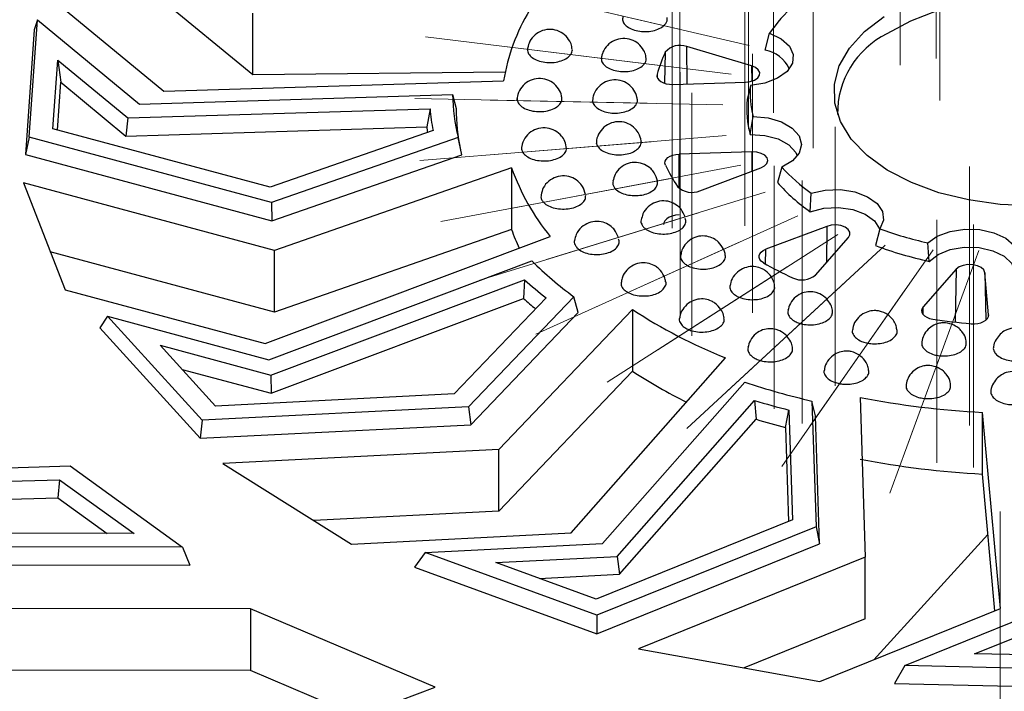
# Model space of a CAD drawing. Units: millimetres. Extents: x -52 to 664, y -32 to 370.
# Drawn here: x 321 to 342, y 183 to 198 of the extents above; entities that cross this region are included whole.
import ezdxf

# ---------------------------------------------------------------- set-up
doc = ezdxf.new("R2010")
doc.units = ezdxf.units.MM
doc.linetypes.add('CENTERX2', pattern=[20.32, 12.7, -2.54, 2.54, -2.54])
doc.layers.add('FORMAT', color=7, linetype='Continuous')

msp = doc.modelspace()

# ---------------------------------------------------------------- linework, layer by layer
at = {"color": 7, "linetype": 'Continuous', "lineweight": 25}
for p, q in [((325.729108, 196.418986), (322.226074, 199.308513)), ((320.97801, 198.361434), (323.768555, 196.059613)), ((325.729108, 196.418986), (325.729108, 197.779887)), ((320.794981, 195.044572), (320.977875, 197.631643)), ((320.977875, 197.631643), (320.910755, 197.410102)), ((320.977875, 197.631643), (323.229083, 195.774702)), ((320.910755, 197.410102), (320.716561, 194.663186)), ((337.03852, 196.965598), (337.133884, 197.339465)), ((336.736158, 196.622599), (335.30628, 197.042664)), ((321.322358, 195.229859), (321.429257, 196.741966)), ((321.429257, 196.741966), (322.971553, 195.469781)), ((321.429257, 196.741966), (321.496376, 196.255839)), ((331.300178, 196.479116), (325.729108, 196.418986)), ((321.421948, 195.203034), (321.496376, 196.255839)), ((321.496376, 196.255839), (322.933259, 195.070606)), ((323.768555, 196.059613), (331.265498, 196.288612)), ((335.000453, 196.210001), (336.60259, 196.258939)), ((336.710893, 196.187803), (336.637816, 195.874618)), ((323.229083, 195.774702), (330.141634, 195.985851)), ((330.141634, 195.985851), (330.217771, 195.678513)), ((322.971553, 195.469781), (329.642214, 195.673541)), ((329.642214, 195.673541), (329.56973, 195.273322)), ((322.971553, 195.469781), (322.933259, 195.070606)), ((336.708267, 195.105976), (336.773505, 195.504686)), ((326.113555, 193.939309), (321.322358, 195.229859)), ((322.933259, 195.070606), (329.56973, 195.273322)), ((329.708396, 195.189758), (326.113555, 193.939309)), ((320.794981, 195.044572), (320.716561, 194.663186)), ((326.144317, 193.603682), (320.794981, 195.044572)), ((330.259359, 195.03508), (326.144317, 193.603682)), ((330.341984, 194.658489), (330.259359, 195.03508)), ((320.716561, 194.663186), (326.148891, 193.199941)), ((336.743493, 194.721656), (335.141356, 194.672717)), ((326.148891, 193.199941), (330.341984, 194.658489)), ((331.441627, 194.367008), (326.208758, 192.546779)), ((331.441627, 194.367008), (331.441627, 193.006107)), ((335.597688, 193.863334), (336.942793, 194.368163)), ((337.404661, 194.385223), (337.306167, 194.045499)), ((326.208758, 192.546779), (320.672368, 194.038053)), ((320.672368, 194.038053), (321.590498, 191.679038)), ((338.032915, 193.400171), (338.050546, 193.811699)), ((326.144317, 193.603682), (326.148891, 193.199941)), ((331.441627, 193.006107), (326.208758, 191.185877)), ((338.396289, 193.077507), (337.051184, 192.572678)), ((339.566731, 193.024395), (339.469211, 192.654351)), ((326.000833, 190.491076), (332.295035, 192.853342)), ((338.147401, 192.00345), (338.875054, 192.828901)), ((340.657524, 192.305252), (340.622824, 192.714139)), ((326.208758, 191.185877), (321.264061, 192.517774)), ((326.208758, 191.185877), (326.208758, 192.546779)), ((326.086865, 190.136026), (331.89043, 192.314151)), ((341.251681, 192.130703), (340.524028, 191.305252)), ((341.9664, 191.128701), (341.881627, 192.053596)), ((326.127935, 189.797622), (331.728417, 191.899529)), ((331.728417, 191.899529), (331.705819, 191.484602)), ((321.590498, 191.679038), (326.000833, 190.491076)), ((326.134042, 189.393468), (331.705819, 191.484602)), ((332.204746, 191.499664), (330.17456, 189.379114)), ((332.815863, 191.52474), (330.491895, 189.097332)), ((332.90713, 191.175047), (332.815863, 191.52474)), ((334.111905, 191.240022), (331.156644, 188.153222)), ((334.111905, 191.240022), (334.111905, 189.879121)), ((322.528929, 191.094387), (322.356221, 190.835748)), ((324.611251, 188.801126), (322.528929, 191.094387)), ((322.528929, 191.094387), (326.086865, 190.136026)), ((330.539081, 188.701597), (332.90713, 191.175047)), ((322.356221, 190.835748), (324.567201, 188.400796)), ((323.690404, 190.454192), (326.127935, 189.797622)), ((324.907492, 189.113814), (323.690404, 190.454192)), ((332.757058, 186.312915), (336.161994, 190.17548)), ((324.174223, 189.921362), (326.134042, 189.393468)), ((326.127935, 189.797622), (326.134042, 189.393468)), ((334.111905, 189.879121), (331.156644, 186.792321)), ((333.445544, 186.07767), (336.585062, 189.639145)), ((330.17456, 189.379114), (324.907492, 189.113814)), ((333.774209, 185.796459), (336.803867, 189.233308)), ((336.803867, 189.233308), (336.83721, 188.820043)), ((339.132777, 189.302733), (339.246982, 185.776468)), ((330.491895, 189.097332), (324.611251, 188.801126)), ((330.491895, 189.097332), (330.539081, 188.701597)), ((337.487229, 188.641665), (337.562711, 189.024504)), ((337.562711, 189.024504), (337.641167, 186.602053)), ((338.070234, 189.222616), (338.160044, 186.449619)), ((338.145687, 188.898712), (338.070234, 189.222616)), ((324.611251, 188.801126), (324.567201, 188.400796)), ((333.823081, 185.400809), (336.83721, 188.820043)), ((338.2372, 186.073118), (338.145687, 188.898712)), ((342.226907, 184.644665), (341.830226, 188.972558)), ((341.830226, 187.611656), (341.830226, 188.972558)), ((324.567201, 188.400796), (330.539081, 188.701597)), ((337.487229, 188.641665), (337.554421, 186.567006)), ((331.156644, 188.153222), (325.070367, 187.846659)), ((331.156644, 186.792321), (331.156644, 188.153222)), ((313.392137, 187.550959), (321.700991, 187.790982)), ((321.700991, 187.790982), (324.182788, 186.000851)), ((325.070367, 187.846659), (327.90868, 186.068704)), ((342.106625, 184.596069), (341.830226, 187.611656)), ((313.716082, 187.263307), (321.46409, 187.487128)), ((321.46409, 187.487128), (321.428863, 187.088111)), ((321.46409, 187.487128), (323.110666, 186.299445)), ((313.764252, 186.866699), (321.428863, 187.088111)), ((321.428863, 187.088111), (322.520762, 186.300519)), ((331.156644, 186.792321), (327.081208, 186.587043)), ((337.641167, 186.602053), (333.309534, 184.85199)), ((338.160044, 186.449619), (333.323807, 184.495686)), ((338.160044, 186.449619), (338.2372, 186.073118)), ((323.110666, 186.299445), (314.37613, 186.315357)), ((327.90868, 186.068704), (332.757058, 186.312915)), ((339.433103, 183.515914), (341.95255, 186.277066)), ((324.182788, 186.000851), (314.874551, 186.017809)), ((324.182788, 186.000851), (324.34221, 185.602616)), ((329.534226, 185.880659), (333.445544, 186.07767)), ((333.325929, 184.08887), (338.2372, 186.073118)), ((329.534226, 185.880659), (329.302205, 185.559415)), ((333.323807, 184.495686), (329.534226, 185.880659)), ((331.094577, 185.661487), (333.774209, 185.796459)), ((333.774209, 185.796459), (333.823081, 185.400809)), ((339.246982, 185.776468), (334.241632, 183.75421)), ((339.246982, 184.415566), (339.246982, 185.776468)), ((314.948665, 185.619729), (324.34221, 185.602616)), ((329.302205, 185.559415), (333.325929, 184.08887)), ((333.309534, 184.85199), (331.094577, 185.661487)), ((332.051948, 185.311598), (333.823081, 185.400809)), ((340.116701, 183.387474), (343.333366, 184.687068)), ((325.679491, 184.638029), (316.565289, 184.654633)), ((329.755385, 182.907811), (325.679491, 184.638029)), ((325.679491, 184.638029), (325.679491, 183.277127)), ((333.323807, 184.495686), (333.325929, 184.08887)), ((338.239604, 183.033717), (342.226907, 184.644665)), ((341.657833, 183.648051), (343.861561, 184.538399)), ((339.246982, 184.415566), (336.57101, 183.334422)), ((334.241632, 183.75421), (338.239604, 183.033717)), ((344.277163, 183.586339), (341.657833, 183.648051)), ((340.116701, 183.387474), (339.887538, 182.994892)), ((344.598126, 183.281891), (340.116701, 183.387474)), ((325.679491, 183.277127), (316.565289, 183.293732)), ((328.04884, 182.271338), (325.679491, 183.277127)), ((339.887538, 182.994892), (344.645852, 182.882786)), ((322.893768, 180.348704), (329.755385, 182.907811))]:
    msp.add_line(p, q, dxfattribs=at)
at = {"color": 8, "linetype": 'Continuous', "lineweight": 25}
for p, q in [((334.833044, 196.920795), (334.818827, 196.234637)), ((335.314349, 196.219589), (335.30628, 197.042664)), ((336.736158, 196.622599), (336.739511, 196.280599)), ((334.653607, 196.43225), (334.652433, 196.376723)), ((335.140491, 193.916349), (335.141356, 194.672717)), ((336.743493, 194.721656), (336.743003, 194.29318)), ((338.396289, 193.077507), (338.386842, 192.275071)), ((337.047345, 192.246608), (337.051184, 192.572678)), ((341.251681, 192.130703), (341.22935, 190.965135)), ((341.881627, 192.053596), (341.904003, 191.006064)), ((340.520757, 191.134517), (340.524028, 191.305252)), ((341.9664, 191.128701), (341.966733, 191.113108))]:
    msp.add_line(p, q, dxfattribs=at)
at = {"color": 7, "linetype": 'Continuous', "lineweight": 25, "flags": 128}
for points in [[(347.13399, 195.547931), (347.138017, 195.757738), (347.054084, 196.171609), (346.850197, 196.571337), (346.532223, 196.945424), (346.109309, 197.283109), (345.593621, 197.574675), (344.999994, 197.811736), (344.345507, 197.987471), (343.648988, 198.096826), (342.930474, 198.136654), (342.210635, 198.105809), (341.510181, 198.005178), (340.849261, 197.837658), (340.24689, 197.608066), (339.720396, 197.323009)], [(342.93437, 193.533151), (342.220693, 193.562513), (341.525122, 193.659287), (340.866629, 193.820833), (340.263176, 194.042745), (339.731225, 194.318969), (339.285285, 194.641971), (338.937521, 195.002941), (338.697418, 195.392031), (338.571526, 195.798629), (338.56328, 196.211643), (338.672903, 196.619808), (338.897406, 197.01199), (339.230664, 197.377491), (339.663588, 197.706342)], [(337.133884, 197.339465), (337.391008, 197.216783), (337.570722, 197.054548), (337.655767, 196.868341), (337.637976, 196.676044), (337.519057, 196.496125), (337.310431, 196.345864), (337.032134, 196.239691), (336.710893, 196.187803)], [(336.60259, 196.258939), (336.708652, 196.272405), (336.801588, 196.304838), (336.871532, 196.352795), (336.911062, 196.411186), (336.915981, 196.473813), (336.885767, 196.53403), (336.823628, 196.585444), (336.736158, 196.622599)], [(334.653607, 196.43225), (334.650223, 196.389551), (334.663251, 196.347475), (334.692046, 196.308097), (334.73519, 196.27336), (334.790552, 196.244977), (334.855401, 196.22435), (334.926538, 196.212497), (335.000453, 196.210001)], [(336.773505, 195.504686), (337.102438, 195.472657), (337.39859, 195.384031), (337.633519, 195.247318), (337.784664, 195.075649), (337.837508, 194.88551), (337.786976, 194.695161), (337.637923, 194.522884), (337.404661, 194.385223)], [(336.708267, 195.105976), (337.032062, 195.085187), (337.327097, 195.005418), (337.562059, 194.875133), (337.712007, 194.708163), (337.74531, 194.631697)], [(334.837074, 194.430579), (334.825904, 194.472833), (334.831167, 194.515468), (334.852603, 194.55638), (334.889156, 194.593552), (334.93902, 194.625148), (334.999737, 194.649611), (335.06831, 194.665732), (335.141356, 194.672717)], [(336.942793, 194.368163), (337.022982, 194.410439), (337.075376, 194.465352), (337.094413, 194.527073), (337.078073, 194.589051), (337.02809, 194.644708), (336.94977, 194.688136), (336.851425, 194.714726), (336.743493, 194.721656)], [(338.050546, 193.811699), (338.36315, 193.878906), (338.696386, 193.887636), (339.01825, 193.83705), (339.297831, 193.732007), (339.508279, 193.582595), (339.629382, 193.403162), (339.64951, 193.210942), (339.566731, 193.024395)], [(338.032915, 193.400171), (338.331335, 193.475629), (338.655933, 193.491706), (338.972257, 193.446697), (339.246733, 193.345378), (339.450226, 193.198504), (339.561139, 193.021663), (339.565228, 193.00806)], [(335.139819, 193.328587), (335.060398, 193.320992), (334.98584, 193.303464), (334.919824, 193.276866), (334.865608, 193.242512), (334.825865, 193.202097), (334.802558, 193.157613), (334.796571, 193.122237)], [(338.875054, 192.828901), (338.907884, 192.888659), (338.905697, 192.951338), (338.868726, 193.010285), (338.800895, 193.059243), (338.709403, 193.093016), (338.603962, 193.108019), (338.495762, 193.10266), (338.396289, 193.077507)], [(340.622824, 192.714139), (340.835338, 192.862574), (341.116367, 192.96632), (341.438923, 193.015416), (341.772027, 193.005145), (342.083689, 192.936495), (342.343977, 192.816058), (342.527894, 192.6554), (342.617777, 192.469952)], [(336.997389, 192.275151), (336.951118, 192.30852), (336.918749, 192.346962), (336.901879, 192.388581), (336.901339, 192.431323), (336.917156, 192.47308), (336.948551, 192.51179), (336.993974, 192.545545), (337.051184, 192.572678)], [(340.657524, 192.305252), (340.850608, 192.456737), (341.117794, 192.564354), (341.430722, 192.61668), (341.756178, 192.608161), (342.05962, 192.539701), (342.308838, 192.418567), (342.477382, 192.257616), (342.547362, 192.073931)], [(341.881627, 192.053596), (341.8583, 192.114824), (341.802119, 192.168474), (341.719046, 192.208852), (341.617899, 192.231672), (341.509413, 192.234512), (341.405104, 192.21707), (341.316042, 192.181198), (341.251681, 192.130703)], [(340.524028, 191.305252), (340.497983, 191.26524), (340.487882, 191.222897), (340.494221, 191.18031), (340.516688, 191.139583), (340.554176, 191.102723), (340.604833, 191.071549), (340.666161, 191.047601), (340.735134, 191.032058)], [(341.581411, 190.928472), (341.655375, 190.926518), (341.728261, 190.934039), (341.796474, 190.950662), (341.856647, 190.975568), (341.905812, 191.007528), (341.941542, 191.044965), (341.962076, 191.086031), (341.9664, 191.128701)]]:
    msp.add_lwpolyline(points, dxfattribs=at)
at = {"color": 7, "linetype": 'Continuous', "lineweight": 25}
for centre, radius, start, end in [((339.977161, 195.37477), 3.456046, 131.8505842, 145.355657), ((335.633091, 195.568085), 4.426627, 149.0324619, 170.6322216), ((340.582999, 195.576052), 1.948318, 116.2789874, 180.8269872), ((335.154896, 196.650753), 0.420133, 68.8798484, 140.0024909), ((337.687179, 195.595282), 3.146915, 155.0889656, 164.5757179), ((336.908327, 196.250377), 0.726974, 24.6259213, 79.6833612), ((338.792749, 196.034191), 2.087515, 175.7800322, 194.6938158), ((334.463208, 196.038277), 4.321892, 180.695036, 193.4219036), ((338.744794, 195.680188), 2.11593, 174.7277209, 195.7461271), ((334.13016, 196.041081), 4.502971, 184.6817851, 190.8978192), ((334.50262, 195.683351), 4.284851, 180.0646907, 192.328529), ((334.045502, 195.683634), 4.49454, 185.2379021, 186.8674156), ((336.225662, 196.066848), 5.077051, 199.5608999, 219.2679128), ((338.111203, 195.96362), 3.615264, 205.0903523, 213.7384604), ((340.464963, 197.18119), 4.145224, 222.4155853, 234.3764099), ((340.437076, 196.839546), 4.196343, 221.7459667, 235.0460286), ((335.420379, 194.278411), 0.451362, 225.6422769, 293.1307519), ((335.716292, 194.482077), 4.522306, 199.0489294, 204.6638351), ((342.503951, 201.069958), 8.564949, 249.9442127, 257.3126451), ((342.500174, 200.774552), 8.667433, 249.5313048, 257.725553), ((338.066233, 198.616948), 8.824159, 225.5830764, 233.4874117), ((341.225098, 199.630542), 8.483825, 240.1107022, 245.0066287), ((337.941706, 198.817311), 9.298423, 228.0710246, 231.9039234), ((337.845122, 192.369958), 0.47508, 244.4964694, 309.5142933), ((337.837087, 198.392516), 9.236435, 228.4086561, 230.5832506), ((340.575823, 201.181901), 11.858465, 236.9692585, 248.1480724), ((342.835514, 204.68292), 13.811503, 261.2528226, 264.7902905), ((340.211813, 199.193803), 11.13428, 236.7804037, 243.8367566), ((342.17898, 206.728747), 17.981835, 251.8752404, 256.7915641), ((342.181229, 207.292635), 18.842911, 253.4185251, 255.8118802), ((342.819814, 208.241091), 19.293928, 258.9831116, 267.0600014), ((342.181588, 207.021681), 18.970029, 253.6366679, 255.672628), ((342.819814, 206.880189), 19.293928, 258.9831116, 267.0600014)]:
    msp.add_arc(centre, radius, start, end, dxfattribs=at)
for points, knots in [([(333.895884, 197.704451), (333.891731, 197.674505), (333.883111, 197.612353), (333.939785, 197.521484), (334.043167, 197.44442), (334.186177, 197.39155), (334.351092, 197.36896), (334.519788, 197.379172), (334.672968, 197.421007), (334.78236, 197.483261), (334.844029, 197.548808), (334.879783, 197.615079), (334.875239, 197.661131), (334.872618, 197.687693)], [0, 0, 0, 0, 0.092343962, 0.191661927, 0.290979892, 0.390297857, 0.489615822, 0.588933786, 0.688251751, 0.787569716, 0.858225619, 0.91822608, 1, 1, 1, 1]), ([(332.774075, 197.004426), (332.773685, 197.018046), (332.772069, 197.074467), (332.719958, 197.182418), (332.618027, 197.313341), (332.452906, 197.406818), (332.263368, 197.434343), (332.074828, 197.389303), (331.920777, 197.279371), (331.822005, 197.135028), (331.800145, 197.030211), (331.79041, 196.983531)], [0, 0, 0, 0, 0.028665234, 0.118743629, 0.245158116, 0.376045339, 0.508268352, 0.641175533, 0.775233525, 0.899901076, 1, 1, 1, 1]), ([(334.404495, 196.804858), (334.404105, 196.818478), (334.402489, 196.874899), (334.350378, 196.98285), (334.248447, 197.113774), (334.083326, 197.20725), (333.893789, 197.234776), (333.705248, 197.189735), (333.551197, 197.079803), (333.452426, 196.93546), (333.430566, 196.830643), (333.42083, 196.783963)], [0, 0, 0, 0, 0.028665234, 0.118743629, 0.245158116, 0.376045339, 0.508268352, 0.641175533, 0.775233525, 0.899901076, 1, 1, 1, 1]), ([(331.801947, 197.036555), (331.79698, 197.017367), (331.78379, 196.966419), (331.80969, 196.882209), (331.890411, 196.796426), (332.016586, 196.730888), (332.173013, 196.69316), (332.342291, 196.687444), (332.505372, 196.714414), (332.643485, 196.770962), (332.733037, 196.843257), (332.77262, 196.913938), (332.787724, 196.966209), (332.777458, 196.994833), (332.774019, 197.004422)], [0, 0, 0, 0, 0.059088946, 0.156898093, 0.254707239, 0.352516385, 0.450325532, 0.548134678, 0.645943825, 0.743752971, 0.841562118, 0.911144631, 0.970233577, 1, 1, 1, 1]), ([(333.432368, 196.836987), (333.4274, 196.8178), (333.41421, 196.766851), (333.440111, 196.682641), (333.520831, 196.596859), (333.647006, 196.53132), (333.803433, 196.493592), (333.972711, 196.487876), (334.135793, 196.514846), (334.273905, 196.571394), (334.363457, 196.643689), (334.403041, 196.71437), (334.418144, 196.766641), (334.407878, 196.795265), (334.404439, 196.804855)], [0, 0, 0, 0, 0.059088946, 0.156898093, 0.254707239, 0.352516385, 0.450325532, 0.548134678, 0.645943825, 0.743752971, 0.841562118, 0.911144631, 0.970233577, 1, 1, 1, 1]), ([(332.547257, 195.922224), (332.546151, 195.934906), (332.540178, 196.003377), (332.4793, 196.124849), (332.353883, 196.258812), (332.177874, 196.33839), (331.985537, 196.347729), (331.80276, 196.285069), (331.657268, 196.159333), (331.573038, 196.004062), (331.562162, 195.895887), (331.557613, 195.850639)], [0, 0, 0, 0, 0.025919397, 0.139941662, 0.26716094, 0.395163034, 0.523237333, 0.651331881, 0.779456507, 0.907751139, 1, 1, 1, 1]), ([(334.212938, 195.88913), (334.211832, 195.901812), (334.205859, 195.970283), (334.14498, 196.091755), (334.019563, 196.225718), (333.843555, 196.305295), (333.651217, 196.314634), (333.46844, 196.251974), (333.322949, 196.126238), (333.238718, 195.970967), (333.227843, 195.862792), (333.223294, 195.817545)], [0, 0, 0, 0, 0.025919397, 0.139941662, 0.26716094, 0.395163034, 0.523237333, 0.651331881, 0.779456507, 0.907751139, 1, 1, 1, 1]), ([(331.562272, 195.904983), (331.563152, 195.885589), (331.565488, 195.834092), (331.616325, 195.753758), (331.721622, 195.67737), (331.865597, 195.625476), (332.030984, 195.604001), (332.199453, 195.615345), (332.351783, 195.658238), (332.471392, 195.727831), (332.535799, 195.807806), (332.556665, 195.874938), (332.55058, 195.910007), (332.548438, 195.922355)], [0, 0, 0, 0, 0.062267088, 0.16533697, 0.268406852, 0.371476733, 0.474546615, 0.577616497, 0.680686379, 0.783756261, 0.886826143, 0.960151202, 1, 1, 1, 1]), ([(333.227953, 195.871888), (333.228832, 195.852494), (333.231168, 195.800997), (333.282005, 195.720663), (333.387302, 195.644276), (333.531277, 195.592382), (333.696665, 195.570906), (333.865134, 195.582251), (334.017463, 195.625143), (334.137072, 195.694736), (334.201479, 195.774712), (334.222346, 195.841843), (334.216261, 195.876913), (334.214118, 195.889261)], [0, 0, 0, 0, 0.062267088, 0.16533697, 0.268406852, 0.371476733, 0.474546615, 0.577616497, 0.680686379, 0.783756261, 0.886826143, 0.960151202, 1, 1, 1, 1]), ([(334.305974, 194.927059), (334.29627, 194.981491), (334.278423, 195.081604), (334.190357, 195.22081), (334.05879, 195.332409), (333.878298, 195.393558), (333.686336, 195.383988), (333.510158, 195.30368), (333.377319, 195.162675), (333.312643, 195.013443), (333.311808, 194.919772), (333.31155, 194.890796)], [0, 0, 0, 0, 0.108280609, 0.199152543, 0.31944783, 0.442703265, 0.566620465, 0.690835367, 0.815525315, 0.942933531, 1, 1, 1, 1]), ([(332.655644, 194.792674), (332.64594, 194.847107), (332.628093, 194.947219), (332.540027, 195.086426), (332.40846, 195.198025), (332.227968, 195.259173), (332.036006, 195.249604), (331.859828, 195.169296), (331.726989, 195.028291), (331.662313, 194.879058), (331.661479, 194.785388), (331.66122, 194.756411)], [0, 0, 0, 0, 0.108280609, 0.199152543, 0.31944783, 0.442703265, 0.566620465, 0.690835367, 0.815525315, 0.942933531, 1, 1, 1, 1]), ([(333.316945, 194.900959), (333.323645, 194.881948), (333.341436, 194.831468), (333.415665, 194.75745), (333.542341, 194.692779), (333.699731, 194.656106), (333.869093, 194.651538), (334.031488, 194.67959), (334.168985, 194.737129), (334.264411, 194.817552), (334.306396, 194.898826), (334.300805, 194.949358), (334.298763, 194.967816)], [0, 0, 0, 0, 0.065811703, 0.174748941, 0.283686178, 0.392623416, 0.501560653, 0.610497891, 0.719435128, 0.828372366, 0.937309603, 1, 1, 1, 1]), ([(331.666615, 194.766575), (331.673315, 194.747564), (331.691106, 194.697083), (331.765335, 194.623066), (331.892012, 194.558395), (332.049401, 194.521721), (332.218764, 194.517154), (332.381158, 194.545206), (332.518655, 194.602745), (332.614081, 194.683168), (332.656067, 194.764442), (332.650476, 194.814974), (332.648433, 194.833431)], [0, 0, 0, 0, 0.065811703, 0.174748941, 0.283686178, 0.392623416, 0.501560653, 0.610497891, 0.719435128, 0.828372366, 0.937309603, 1, 1, 1, 1]), ([(334.659247, 194.080134), (334.640691, 194.141431), (334.611007, 194.239491), (334.507824, 194.363276), (334.376813, 194.454057), (334.197075, 194.498589), (334.00772, 194.474309), (333.839386, 194.38005), (333.718585, 194.237563), (333.690267, 194.122954), (333.677464, 194.071142)], [0, 0, 0, 0, 0.136846159, 0.21891935, 0.343823949, 0.475761078, 0.61055483, 0.746880516, 0.885570934, 1, 1, 1, 1]), ([(333.074412, 193.782354), (333.055857, 193.843651), (333.026172, 193.941711), (332.92299, 194.065496), (332.791978, 194.156277), (332.61224, 194.200809), (332.422885, 194.176529), (332.254552, 194.08227), (332.133751, 193.939783), (332.105432, 193.825174), (332.09263, 193.773362)], [0, 0, 0, 0, 0.136846159, 0.21891935, 0.343823949, 0.475761078, 0.61055483, 0.746880516, 0.885570934, 1, 1, 1, 1]), ([(333.681675, 194.069785), (333.677311, 194.053387), (333.666892, 194.014241), (333.685707, 193.975952), (333.696641, 193.953702)], [0, 0, 0, 0, 0.418894506, 1, 1, 1, 1]), ([(333.696641, 193.953702), (333.708958, 193.935652), (333.741662, 193.887721), (333.837029, 193.82227), (333.981229, 193.771279), (334.147281, 193.750942), (334.315362, 193.763415), (334.467156, 193.807344), (334.584118, 193.877706), (334.658153, 193.966793), (334.660705, 194.031422), (334.66198, 194.063736)], [0, 0, 0, 0, 0.07021341, 0.186436734, 0.302660058, 0.418883381, 0.535106705, 0.651330029, 0.767553353, 0.883776676, 1, 1, 1, 1]), ([(332.09684, 193.772005), (332.092476, 193.755607), (332.082057, 193.716461), (332.100872, 193.678172), (332.111806, 193.655922)], [0, 0, 0, 0, 0.418894506, 1, 1, 1, 1]), ([(332.111806, 193.655922), (332.124123, 193.637872), (332.156827, 193.589941), (332.252195, 193.52449), (332.396394, 193.473499), (332.562446, 193.453162), (332.730527, 193.465635), (332.882322, 193.509564), (332.999284, 193.579926), (333.073318, 193.669013), (333.07587, 193.733642), (333.077146, 193.765956)], [0, 0, 0, 0, 0.07021341, 0.186436734, 0.302660058, 0.418883381, 0.535106705, 0.651330029, 0.767553353, 0.883776676, 1, 1, 1, 1]), ([(335.270857, 193.285771), (335.245523, 193.344751), (335.206998, 193.434439), (335.098787, 193.541195), (334.971515, 193.616419), (334.797021, 193.649875), (334.612234, 193.617991), (334.448148, 193.516829), (334.336394, 193.374504), (334.313713, 193.265039), (334.304342, 193.219811)], [0, 0, 0, 0, 0.142665917, 0.216944268, 0.338392038, 0.470422254, 0.608620085, 0.750369645, 0.89685765, 1, 1, 1, 1]), ([(333.799672, 192.833644), (333.774337, 192.892624), (333.735812, 192.982312), (333.627602, 193.089067), (333.50033, 193.164291), (333.325836, 193.197748), (333.141049, 193.165863), (332.976963, 193.064701), (332.865209, 192.922376), (332.842528, 192.812911), (332.833156, 192.767683)], [0, 0, 0, 0, 0.142665917, 0.216944268, 0.338392038, 0.470422254, 0.608620085, 0.750369645, 0.89685765, 1, 1, 1, 1]), ([(334.30043, 193.220885), (334.300042, 193.220044), (334.285378, 193.188254), (334.303157, 193.129762), (334.340133, 193.079706), (334.355503, 193.058899)], [0, 0, 0, 0, 0.015644562, 0.59081638, 1, 1, 1, 1]), ([(334.355503, 193.058899), (334.373062, 193.042357), (334.419688, 192.998433), (334.533294, 192.943536), (334.690639, 192.907776), (334.860293, 192.904393), (335.022042, 192.933527), (335.158416, 192.992003), (335.252065, 193.073025), (335.297082, 193.163199), (335.282062, 193.222091), (335.27519, 193.249034)], [0, 0, 0, 0, 0.071515453, 0.189894032, 0.308272611, 0.42665119, 0.545029768, 0.663408347, 0.781786926, 0.900165505, 1, 1, 1, 1]), ([(332.829245, 192.768758), (332.828857, 192.767916), (332.814192, 192.736126), (332.831971, 192.677634), (332.868947, 192.627578), (332.884318, 192.606771)], [0, 0, 0, 0, 0.0156445625, 0.5908163801, 1, 1, 1, 1]), ([(332.884318, 192.606771), (332.901877, 192.590229), (332.948502, 192.546306), (333.062109, 192.491408), (333.219454, 192.455648), (333.389108, 192.452266), (333.550857, 192.481399), (333.687231, 192.539876), (333.78088, 192.620898), (333.825897, 192.711071), (333.810876, 192.769963), (333.804004, 192.796906)], [0, 0, 0, 0, 0.071515453, 0.189894032, 0.308272611, 0.42665119, 0.545029768, 0.663408347, 0.781786926, 0.900165505, 1, 1, 1, 1]), ([(336.119552, 192.571283), (336.085462, 192.62875), (336.035384, 192.713167), (335.915616, 192.803077), (335.786638, 192.859536), (335.615641, 192.873649), (335.438017, 192.824971), (335.29025, 192.712707), (335.197789, 192.577349), (335.183072, 192.482742), (335.177541, 192.447187)], [0, 0, 0, 0, 0.155741965, 0.22878006, 0.350361449, 0.483950098, 0.626612133, 0.775255513, 0.915538392, 1, 1, 1, 1]), ([(336.154215, 192.447362), (336.153591, 192.45671), (336.150714, 192.499839), (336.133239, 192.539903), (336.119552, 192.571283)], [0, 0, 0, 0, 0.216730075, 1, 1, 1, 1]), ([(334.806717, 191.978545), (334.772627, 192.036012), (334.722549, 192.120429), (334.602781, 192.210339), (334.473804, 192.266798), (334.302806, 192.280912), (334.125182, 192.232233), (333.977415, 192.119969), (333.884955, 191.984611), (333.870237, 191.890004), (333.864706, 191.854449)], [0, 0, 0, 0, 0.155741965, 0.22878006, 0.350361449, 0.483950098, 0.626612133, 0.775255513, 0.915538392, 1, 1, 1, 1]), ([(335.177569, 192.447181), (335.173599, 192.429845), (335.162324, 192.380621), (335.19914, 192.308288), (335.251675, 192.262691), (335.273513, 192.243737)], [0, 0, 0, 0, 0.241073011, 0.684524024, 1, 1, 1, 1]), ([(335.273513, 192.243737), (335.295781, 192.229207), (335.35491, 192.190624), (335.483308, 192.14795), (335.648999, 192.128504), (335.817169, 192.142187), (335.967413, 192.187066), (336.085188, 192.258423), (336.149076, 192.347238), (336.171375, 192.414765), (336.15669, 192.446635), (336.156268, 192.44755)], [0, 0, 0, 0, 0.079139351, 0.210137666, 0.341135982, 0.472134297, 0.603132613, 0.734130928, 0.865129243, 0.996127559, 1, 1, 1, 1]), ([(337.174962, 191.961296), (337.134551, 192.011502), (337.075647, 192.084682), (336.951456, 192.155346), (336.823651, 192.194667), (336.659048, 192.191957), (336.490496, 192.129771), (336.354879, 192.007149), (336.277466, 191.877835), (336.270096, 191.795729), (336.268053, 191.772973)], [0, 0, 0, 0, 0.1594557819, 0.2324230426, 0.3548862411, 0.4904468437, 0.6380681099, 0.7943604301, 0.9430069398, 1, 1, 1, 1]), ([(333.864735, 191.854443), (333.860764, 191.837107), (333.849489, 191.787883), (333.886305, 191.71555), (333.93884, 191.669953), (333.960678, 191.650999)], [0, 0, 0, 0, 0.241073011, 0.684524024, 1, 1, 1, 1]), ([(333.960678, 191.650999), (333.982946, 191.636469), (334.042075, 191.597887), (334.170474, 191.555212), (334.336164, 191.535766), (334.504335, 191.549449), (334.654578, 191.594328), (334.772353, 191.665685), (334.836241, 191.7545), (334.858541, 191.822027), (334.843855, 191.853897), (334.843433, 191.854813)], [0, 0, 0, 0, 0.0791393511, 0.2101376665, 0.3411359818, 0.4721342972, 0.6031326125, 0.7341309279, 0.8651292432, 0.9961275586, 1, 1, 1, 1]), ([(334.84138, 191.854624), (334.840756, 191.863972), (334.837879, 191.907101), (334.820405, 191.947165), (334.806717, 191.978545)], [0, 0, 0, 0, 0.216730075, 1, 1, 1, 1]), ([(337.243472, 191.773398), (337.240921, 191.793687), (337.232492, 191.86073), (337.198598, 191.919978), (337.174962, 191.961296)], [0, 0, 0, 0, 0.302634607, 1, 1, 1, 1]), ([(336.262786, 191.77367), (336.261841, 191.771572), (336.24693, 191.738452), (336.270488, 191.670153), (336.328417, 191.589126), (336.39507, 191.54947), (336.422777, 191.532985)], [0, 0, 0, 0, 0.024333344, 0.384170572, 0.744007799, 1, 1, 1, 1]), ([(336.422777, 191.532985), (336.449078, 191.520908), (336.518915, 191.488839), (336.658183, 191.459683), (336.827275, 191.45715), (336.988518, 191.487453), (337.123937, 191.546824), (337.214885, 191.628482), (337.256355, 191.708381), (337.24443, 191.756578), (337.240395, 191.772887)], [0, 0, 0, 0, 0.0849019236, 0.2254389486, 0.3659759735, 0.5065129985, 0.6470500234, 0.7875870484, 0.9281240734, 1, 1, 1, 1]), ([(338.397827, 191.475977), (338.348288, 191.519035), (338.276971, 191.581023), (338.142759, 191.627974), (338.013522, 191.64396), (337.855042, 191.614617), (337.703006, 191.527682), (337.583828, 191.390072), (337.553787, 191.274879), (337.539556, 191.220309)], [0, 0, 0, 0, 0.175357354, 0.252447649, 0.381560476, 0.524084326, 0.680789252, 0.848781487, 1, 1, 1, 1]), ([(336.060368, 191.245958), (336.019957, 191.296164), (335.961053, 191.369344), (335.836862, 191.440008), (335.709057, 191.479329), (335.544454, 191.476619), (335.375902, 191.414433), (335.240285, 191.291811), (335.162872, 191.162498), (335.155502, 191.080391), (335.153459, 191.057635)], [0, 0, 0, 0, 0.159455782, 0.232423043, 0.354886241, 0.490446844, 0.63806811, 0.79436043, 0.94300694, 1, 1, 1, 1]), ([(338.521974, 191.217959), (338.521938, 191.222386), (338.521573, 191.267369), (338.483434, 191.360705), (338.428597, 191.434545), (338.397827, 191.475977)], [0, 0, 0, 0, 0.045721013, 0.464551638, 1, 1, 1, 1]), ([(336.128878, 191.05806), (336.126327, 191.078349), (336.117898, 191.145392), (336.084004, 191.204641), (336.060368, 191.245958)], [0, 0, 0, 0, 0.302634607, 1, 1, 1, 1]), ([(337.544426, 191.218654), (337.540409, 191.199981), (337.529509, 191.149302), (337.574839, 191.068007), (337.658948, 190.994077), (337.736244, 190.961698), (337.768375, 190.948239)], [0, 0, 0, 0, 0.1770790409, 0.4805818762, 0.7840847116, 1, 1, 1, 1]), ([(337.768375, 190.948239), (337.797908, 190.938982), (337.876329, 190.914401), (338.022277, 190.899651), (338.189456, 190.914097), (338.339528, 190.960141), (338.453558, 191.032045), (338.523794, 191.121765), (338.523767, 191.186041), (338.523754, 191.217996)], [0, 0, 0, 0, 0.09163355, 0.243313347, 0.394993144, 0.546672941, 0.698352738, 0.850032536, 1, 1, 1, 1]), ([(339.741238, 191.127956), (339.682695, 191.1599), (339.599121, 191.205502), (339.457934, 191.222093), (339.330462, 191.210121), (339.183601, 191.149282), (339.056077, 191.034027), (338.978108, 190.907445), (338.971061, 190.822704), (338.96916, 190.799844)], [0, 0, 0, 0, 0.196774489, 0.280906606, 0.421458488, 0.576017757, 0.746869001, 0.931713638, 1, 1, 1, 1]), ([(335.148192, 191.058332), (335.147247, 191.056234), (335.132336, 191.023114), (335.155894, 190.954815), (335.213823, 190.873789), (335.280476, 190.834132), (335.308182, 190.817647)], [0, 0, 0, 0, 0.024333344, 0.384170572, 0.744007799, 1, 1, 1, 1]), ([(335.308182, 190.817647), (335.334484, 190.80557), (335.404321, 190.773501), (335.543589, 190.744345), (335.712681, 190.741812), (335.873923, 190.772115), (336.009342, 190.831486), (336.100291, 190.913144), (336.141761, 190.993043), (336.129836, 191.04124), (336.125801, 191.057549)], [0, 0, 0, 0, 0.0849019236, 0.2254389486, 0.3659759735, 0.5065129985, 0.6470500234, 0.7875870484, 0.9281240734, 1, 1, 1, 1]), ([(339.941676, 190.799918), (339.935675, 190.836459), (339.923145, 190.912754), (339.855461, 191.02972), (339.78309, 191.091962), (339.741238, 191.127956)], [0, 0, 0, 0, 0.279350484, 0.583247708, 1, 1, 1, 1]), ([(337.51534, 190.659774), (337.465801, 190.702832), (337.394484, 190.76482), (337.260272, 190.811771), (337.131035, 190.827758), (336.972555, 190.798414), (336.820518, 190.711479), (336.70134, 190.573869), (336.6713, 190.458676), (336.657068, 190.404106)], [0, 0, 0, 0, 0.175357354, 0.252447649, 0.381560476, 0.524084326, 0.680789252, 0.848781487, 1, 1, 1, 1]), ([(338.964232, 190.800467), (338.962844, 190.797289), (338.947881, 190.763021), (338.972032, 190.693437), (339.040247, 190.605832), (339.148298, 190.541435), (339.233856, 190.517299), (339.269422, 190.507266)], [0, 0, 0, 0, 0.026796509, 0.289015773, 0.551235038, 0.813454302, 1, 1, 1, 1]), ([(339.269422, 190.507266), (339.30129, 190.50111), (339.385911, 190.484764), (339.534106, 190.484868), (339.694288, 190.515853), (339.828646, 190.576244), (339.917763, 190.65848), (339.957506, 190.737568), (339.945073, 190.78459), (339.941057, 190.799779)], [0, 0, 0, 0, 0.0993418205, 0.2637810147, 0.4282202089, 0.5926594031, 0.7570985973, 0.9215377915, 1, 1, 1, 1]), ([(341.155477, 190.918218), (341.093663, 190.933762), (341.004806, 190.956107), (340.868343, 190.939423), (340.749442, 190.899205), (340.624721, 190.808635), (340.526943, 190.68195), (340.505463, 190.578673), (340.495525, 190.53089)], [0, 0, 0, 0, 0.215978936, 0.310468706, 0.468087063, 0.641429493, 0.834100846, 1, 1, 1, 1]), ([(341.469951, 190.529572), (341.469066, 190.546665), (341.465255, 190.620242), (341.407052, 190.722978), (341.304847, 190.844912), (341.212073, 190.890443), (341.155477, 190.918218)], [0, 0, 0, 0, 0.097313872, 0.418886597, 0.645496348, 1, 1, 1, 1]), ([(342.598892, 190.836034), (342.535011, 190.833073), (342.443335, 190.828823), (342.317726, 190.773399), (342.215049, 190.700952), (342.125869, 190.57852), (342.07535, 190.476155), (342.076345, 190.419139), (342.076364, 190.41803)], [0, 0, 0, 0, 0.259052451, 0.371766844, 0.559618579, 0.765929449, 0.995448136, 1, 1, 1, 1]), ([(337.639486, 190.401756), (337.63945, 190.406184), (337.639085, 190.451166), (337.600947, 190.544502), (337.546109, 190.618342), (337.51534, 190.659774)], [0, 0, 0, 0, 0.045721013, 0.464551638, 1, 1, 1, 1]), ([(336.661938, 190.402451), (336.657922, 190.383778), (336.647022, 190.3331), (336.692351, 190.251804), (336.77646, 190.177874), (336.853756, 190.145496), (336.885887, 190.132036)], [0, 0, 0, 0, 0.177079041, 0.480581876, 0.784084712, 1, 1, 1, 1]), ([(336.885887, 190.132036), (336.915421, 190.122779), (336.993841, 190.098198), (337.139789, 190.083448), (337.306968, 190.097894), (337.457041, 190.143938), (337.571071, 190.215842), (337.641307, 190.305562), (337.64128, 190.369838), (337.641266, 190.401793)], [0, 0, 0, 0, 0.09163355, 0.243313347, 0.394993144, 0.546672941, 0.698352738, 0.850032536, 1, 1, 1, 1]), ([(339.117671, 190.235689), (339.059128, 190.267633), (338.975555, 190.313234), (338.834367, 190.329825), (338.706895, 190.317854), (338.560034, 190.257014), (338.43251, 190.141759), (338.354541, 190.015177), (338.347494, 189.930437), (338.345593, 189.907576)], [0, 0, 0, 0, 0.1967744887, 0.2809066061, 0.4214584885, 0.5760177572, 0.7468690009, 0.9317136379, 1, 1, 1, 1]), ([(340.496521, 190.530609), (340.492655, 190.510973), (340.482485, 190.459308), (340.529312, 190.376951), (340.62554, 190.297571), (340.750651, 190.244971), (340.842238, 190.22978), (340.880309, 190.223465)], [0, 0, 0, 0, 0.141775948, 0.373015233, 0.604254519, 0.835493804, 1, 1, 1, 1]), ([(340.880309, 190.223465), (340.913549, 190.220597), (341.00181, 190.212983), (341.147618, 190.227932), (341.296474, 190.274543), (341.409033, 190.347338), (341.476858, 190.436305), (341.475698, 190.499324), (341.475133, 190.530029)], [0, 0, 0, 0, 0.108766208, 0.288805466, 0.468844724, 0.648883982, 0.82892324, 1, 1, 1, 1]), ([(342.078838, 190.418066), (342.077204, 190.414177), (342.062475, 190.379117), (342.087889, 190.309105), (342.157841, 190.22144), (342.279554, 190.152897), (342.417824, 190.113641), (342.512666, 190.107861), (342.552091, 190.105459)], [0, 0, 0, 0, 0.025795536, 0.232571052, 0.439346568, 0.646122085, 0.852897601, 1, 1, 1, 1]), ([(339.31811, 189.90765), (339.312109, 189.944192), (339.299579, 190.020486), (339.231895, 190.137452), (339.159523, 190.199694), (339.117671, 190.235689)], [0, 0, 0, 0, 0.279350484, 0.583247708, 1, 1, 1, 1]), ([(338.340665, 189.908199), (338.339278, 189.905022), (338.324315, 189.870753), (338.348465, 189.801169), (338.41668, 189.713564), (338.524731, 189.649167), (338.61029, 189.625031), (338.645855, 189.614998)], [0, 0, 0, 0, 0.026796509, 0.289015773, 0.551235038, 0.813454302, 1, 1, 1, 1]), ([(338.645855, 189.614998), (338.677724, 189.608842), (338.762344, 189.592496), (338.910539, 189.592601), (339.070721, 189.623586), (339.205079, 189.683976), (339.294196, 189.766212), (339.33394, 189.8453), (339.321507, 189.892322), (339.317491, 189.907511)], [0, 0, 0, 0, 0.09934182, 0.263781015, 0.428220209, 0.592659403, 0.757098597, 0.921537791, 1, 1, 1, 1]), ([(340.809778, 189.976997), (340.747964, 189.992541), (340.659107, 190.014886), (340.522644, 189.998201), (340.403743, 189.957983), (340.279022, 189.867413), (340.181244, 189.740729), (340.159764, 189.637452), (340.149826, 189.589668)], [0, 0, 0, 0, 0.215978936, 0.310468706, 0.468087063, 0.641429493, 0.834100846, 1, 1, 1, 1]), ([(341.124252, 189.58835), (341.123367, 189.605443), (341.119556, 189.67902), (341.061353, 189.781756), (340.959148, 189.903691), (340.866374, 189.949221), (340.809778, 189.976997)], [0, 0, 0, 0, 0.0973138724, 0.4188865973, 0.6454963484, 1, 1, 1, 1]), ([(342.541564, 189.874457), (342.477683, 189.871496), (342.386007, 189.867246), (342.260398, 189.811822), (342.157722, 189.739375), (342.068542, 189.616943), (342.018022, 189.514578), (342.019017, 189.457562), (342.019037, 189.456454)], [0, 0, 0, 0, 0.259052451, 0.371766844, 0.559618579, 0.765929449, 0.995448136, 1, 1, 1, 1]), ([(340.150822, 189.589388), (340.146956, 189.569751), (340.136786, 189.518086), (340.183613, 189.435729), (340.279841, 189.35635), (340.404952, 189.303749), (340.496539, 189.288558), (340.53461, 189.282243)], [0, 0, 0, 0, 0.141775948, 0.373015233, 0.604254519, 0.835493804, 1, 1, 1, 1]), ([(340.53461, 189.282243), (340.56785, 189.279376), (340.656111, 189.271762), (340.801919, 189.286711), (340.950775, 189.333322), (341.063334, 189.406117), (341.131159, 189.495084), (341.129999, 189.558102), (341.129434, 189.588807)], [0, 0, 0, 0, 0.108766208, 0.288805466, 0.468844724, 0.648883982, 0.82892324, 1, 1, 1, 1]), ([(342.02151, 189.456489), (342.019877, 189.4526), (342.005148, 189.41754), (342.030562, 189.347528), (342.100513, 189.259863), (342.222226, 189.19132), (342.360497, 189.152064), (342.455339, 189.146284), (342.494763, 189.143882)], [0, 0, 0, 0, 0.0257955356, 0.2325710519, 0.4393465682, 0.6461220846, 0.8528976009, 1, 1, 1, 1])]:
    msp.add_open_spline(points, degree=3, knots=knots, dxfattribs=at)
at = {"layer": 'FORMAT', "linetype": 'CENTERX2', "lineweight": 18, "ltscale": 1.666667}
for p, q in [((340.806666, 196.778945), (340.806666, 202.139847)), ((340.016955, 196.630564), (340.016955, 201.991465)), ((337.2223, 195.581707), (337.2223, 200.942608)), ((336.666906, 195.22526), (336.666906, 200.586161)), ((340.891439, 195.854051), (340.891439, 199.214953)), ((335.1551, 193.510263), (335.1551, 198.871165)), ((336.584978, 198.804934), (336.584978, 196.451099)), ((335.138022, 197.429744), (330.185539, 198.583185)), ((334.98284, 193.04126), (334.98284, 198.402161)), ((336.683642, 197.069767), (331.731159, 198.223208)), ((338.096784, 194.805195), (338.096784, 198.166096)), ((334.652688, 196.633181), (329.539927, 197.258996)), ((336.283108, 196.433613), (331.170347, 197.059429)), ((336.761106, 196.883329), (336.761106, 194.529495)), ((335.158969, 191.119655), (335.158969, 196.480557)), ((336.584978, 193.090198), (336.584978, 196.451099)), ((335.416001, 190.663765), (335.416001, 196.024666)), ((334.43425, 195.793485), (329.30365, 195.895422)), ((336.09993, 195.76039), (330.96933, 195.862327)), ((338.577976, 195.27001), (338.577976, 192.916175)), ((334.52435, 194.944841), (329.416583, 194.528922)), ((336.17468, 195.079225), (331.066913, 194.663306)), ((336.761106, 191.168594), (336.761106, 194.529495)), ((336.503601, 194.426676), (331.46194, 193.479381)), ((337.232871, 189.050445), (337.232871, 194.411346)), ((341.548759, 194.397262), (341.548759, 192.043428)), ((334.918766, 194.128896), (329.877106, 193.181601)), ((337.850323, 188.729823), (337.850323, 194.090724)), ((337.03996, 193.829456), (332.210591, 192.345284)), ((335.568774, 193.377328), (330.739406, 191.893156)), ((337.76111, 193.312438), (333.292141, 191.294722)), ((340.821106, 187.857076), (340.821106, 193.217977)), ((341.633532, 187.757632), (341.633532, 193.118534)), ((336.448275, 192.7197), (331.979307, 190.701985)), ((338.63877, 192.900757), (334.668139, 190.352436)), ((338.577976, 189.555274), (338.577976, 192.916175)), ((339.683517, 192.665097), (336.193518, 189.437235)), ((340.742599, 192.560814), (338.024933, 188.672078)), ((341.75337, 192.546079), (340.132075, 188.131839)), ((337.524176, 192.185419), (333.553545, 189.637098)), ((338.801029, 191.848894), (335.31103, 188.621033)), ((341.548759, 188.682527), (341.548759, 192.043428)), ((340.119032, 191.668546), (337.401366, 187.77981)), ((341.407671, 191.604858), (339.786376, 187.190618)), ((342.224471, 186.789267), (342.224471, 172.202241)), ((342.224471, 186.772572), (342.224471, 172.161968)), ((342.224471, 184.645664), (342.224471, 169.520441))]:
    msp.add_line(p, q, dxfattribs=at)

doc.saveas('drawing.dxf')
